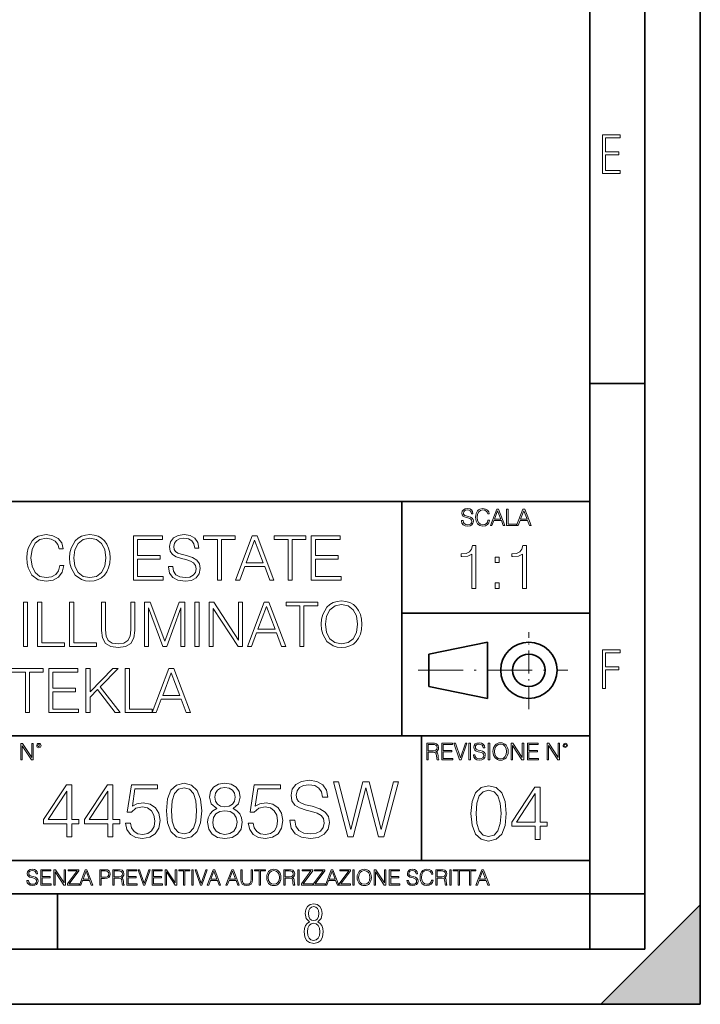
# Model space of a CAD drawing. Extents: x 0 to 420, y 0 to 297.
# Drawn here: x 358 to 420, y 0 to 89 of the extents above; entities that cross this region are included whole.
import ezdxf

# ---------------------------------------------------------------- set-up
doc = ezdxf.new("R2010")
doc.units = 0
doc.linetypes.add('DASHDOT', pattern=[18.5, 12, -3, 0.5, -3])

msp = doc.modelspace()

# ---------------------------------------------------------------- linework, layer by layer
at = {"color": 7, "lineweight": 35}
for p, q in [((420, 0), (420, 297)), ((420, 0), (420, 297)), ((415, 4.99976), (415, 292)), ((410, 9.99976), (410, 287)), ((410, 56.166401), (415, 56.166401)), ((234.999802, 45.500252), (410, 45.500252)), ((393, 24.300249), (393, 45.500252)), ((393, 35.384029), (410, 35.384029)), ((395.458008, 31.689131), (400.769989, 32.769131)), ((400.769989, 27.67433), (400.769989, 32.769131)), ((395.458008, 28.75433), (395.458008, 31.689131)), ((395.458008, 28.75433), (400.769989, 27.67433)), ((254.999802, 24.300249), (410, 24.300249)), ((394.799988, 24.300249), (394.799988, 13.00025)), ((234.999802, 13.00025), (410, 13.00025)), ((25.000401, 9.99976), (410, 9.99976)), ((234.999802, 10.00025), (410, 10.00025)), ((361.875, 4.99976), (361.875, 9.99976)), ((410, 9.99976), (415, 9.99976)), ((410, 4.99976), (410, 9.99976)), ((411, 0), (420, 9)), ((420, 0), (420, 9)), ((267.5, 4.99976), (415, 4.99976)), ((0, 0), (420, 0)), ((0, 0), (420, 0)), ((411, 0), (420, 0))]:
    msp.add_line(p, q, dxfattribs=at)
at = {"color": 7, "linetype": 'DASHDOT', "lineweight": 18, "ltscale": 0.173997}
msp.add_line((404.497986, 26.70113), (404.497986, 33.66103), dxfattribs=at)
at = {"color": 7, "linetype": 'DASHDOT', "lineweight": 18, "ltscale": 0.338425}
msp.add_line((394.484009, 30.221729), (408.020996, 30.221729), dxfattribs=at)
at = {"color": 7, "lineweight": 18}
for points in [[(411.14386, 75.172127), (412.75058, 75.172127), (412.75058, 75.444611), (411.43515, 75.444611), (411.43515, 76.868103), (412.619019, 76.868103), (412.619019, 77.135887), (411.43515, 77.135887), (411.43515, 78.399643), (412.75058, 78.399643), (412.75058, 78.672127), (411.14386, 78.672127)], [(398.408203, 43.764439), (398.408203, 43.754005), (398.443665, 43.545383), (398.552155, 43.393089), (398.727417, 43.301292), (398.967316, 43.267914), (399.18219, 43.29921), (399.34494, 43.384743), (399.447144, 43.520348), (399.484711, 43.701851), (399.455505, 43.862492), (399.369965, 43.98349), (399.223938, 44.0732), (399.013214, 44.142044), (398.837982, 44.185856), (398.723236, 44.223408), (398.646027, 44.275562), (398.600159, 44.346497), (398.585541, 44.442463), (398.606415, 44.561378), (398.673157, 44.651085), (398.781647, 44.705326), (398.929779, 44.726189), (399.084137, 44.703239), (399.200989, 44.638569), (399.271912, 44.534256), (399.299042, 44.392391), (399.440887, 44.392391), (399.403351, 44.584328), (399.303192, 44.728275), (399.146729, 44.817986), (398.936035, 44.849277), (398.729492, 44.817986), (398.575104, 44.736622), (398.477051, 44.60936), (398.443665, 44.446636), (398.468719, 44.288082), (398.543823, 44.177509), (398.671082, 44.098236), (398.85257, 44.039822), (398.994446, 44.004353), (399.150909, 43.954285), (399.259399, 43.893784), (399.321991, 43.808247), (399.342834, 43.687248), (399.31781, 43.564159), (399.244781, 43.47028), (399.12796, 43.409779), (398.969421, 43.391003), (398.789978, 43.416039), (398.658569, 43.489056), (398.577209, 43.605885), (398.550079, 43.764439)], [(400.796936, 43.799904), (400.755219, 43.626747), (400.661346, 43.497398), (400.521576, 43.418121), (400.342133, 43.391003), (400.125183, 43.434814), (399.962463, 43.564159), (399.858154, 43.776955), (399.822662, 44.064854), (399.858154, 44.348583), (399.960358, 44.555119), (400.121002, 44.682381), (400.337982, 44.726189), (400.509033, 44.701157), (400.644653, 44.630222), (400.738525, 44.517567), (400.782349, 44.371529), (400.917938, 44.371529), (400.867889, 44.567635), (400.748962, 44.717846), (400.56955, 44.813812), (400.337982, 44.849277), (400.066772, 44.795036), (399.954102, 44.730362), (399.858154, 44.640656), (399.726715, 44.394478), (399.691254, 44.23801), (399.680817, 44.062767), (399.691254, 43.883354), (399.726715, 43.726887), (399.856049, 43.476536), (400.062592, 43.320068), (400.333801, 43.267914), (400.57373, 43.305466), (400.757294, 43.407692), (400.878296, 43.574589), (400.932556, 43.799904)], [(401.020172, 43.309639), (401.164124, 43.309639), (401.335205, 43.768608), (402.011139, 43.768608), (402.180115, 43.309639), (402.324066, 43.309639), (401.754517, 44.809639), (401.589722, 44.809639)], [(401.381104, 43.891697), (401.671082, 44.663601), (401.963135, 43.891697)], [(402.482605, 43.309639), (403.390137, 43.309639), (403.390137, 43.432728), (402.6203, 43.432728), (402.6203, 44.809639), (402.482605, 44.809639)], [(403.390137, 43.309639), (403.534088, 43.309639), (403.705139, 43.768608), (404.381104, 43.768608), (404.550079, 43.309639), (404.694031, 43.309639), (404.124481, 44.809639), (403.959656, 44.809639)], [(403.751038, 43.891697), (404.041046, 44.663601), (404.333099, 43.891697)], [(362.074829, 39.695259), (361.963562, 39.233505), (361.713226, 38.88858), (361.340485, 38.677177), (360.862061, 38.604855), (360.283478, 38.721684), (359.849548, 39.066605), (359.571381, 39.63406), (359.476807, 40.401794), (359.571381, 41.158401), (359.843964, 41.709167), (360.272339, 42.048527), (360.850922, 42.165356), (361.307129, 42.098595), (361.668732, 41.909443), (361.919067, 41.609028), (362.035889, 41.219597), (362.397522, 41.219597), (362.264008, 41.742546), (361.946899, 42.143101), (361.468445, 42.399014), (360.850922, 42.493587), (360.127686, 42.348942), (359.827271, 42.176483), (359.571381, 41.93726), (359.220886, 41.280792), (359.126312, 40.863548), (359.09848, 40.396233), (359.126312, 39.917789), (359.220886, 39.500542), (359.565796, 38.832947), (360.116577, 38.415703), (360.839783, 38.276619), (361.479584, 38.376759), (361.969147, 38.649361), (362.291809, 39.094421), (362.436462, 39.695259)], [(362.97052, 40.385105), (362.998352, 39.912224), (363.098511, 39.500542), (363.465668, 38.838512), (364.04425, 38.421265), (364.400299, 38.315563), (364.800842, 38.276619), (365.195862, 38.315563), (365.55191, 38.421265), (365.869019, 38.593727), (366.136047, 38.838512), (366.347443, 39.138927), (366.503235, 39.500542), (366.597809, 39.912224), (366.636749, 40.385105), (366.603363, 40.852421), (366.503235, 41.264103), (366.347443, 41.625717), (366.136047, 41.931698), (365.869019, 42.170918), (365.55191, 42.34338), (365.195862, 42.454647), (364.800842, 42.493587), (364.400299, 42.454647), (364.04425, 42.34338), (363.732697, 42.170918), (363.465668, 41.931698), (363.098511, 41.264103), (362.998352, 40.846855)], [(363.348846, 40.385105), (363.454529, 41.130585), (363.74939, 41.692474), (364.211151, 42.042961), (364.800842, 42.165356), (365.396118, 42.042961), (365.852325, 41.692474), (366.15274, 41.136147), (366.258423, 40.385105), (366.15274, 39.628498), (365.852325, 39.07217), (365.396118, 38.721684), (364.800842, 38.604855), (364.205597, 38.721684), (363.74939, 39.07217), (363.448975, 39.628498)], [(368.745239, 38.387886), (371.432281, 38.387886), (371.432281, 38.716118), (369.112396, 38.716118), (369.112396, 40.279404), (371.170807, 40.279404), (371.170807, 40.607635), (369.112396, 40.607635), (369.112396, 42.059654), (371.36554, 42.059654), (371.36554, 42.387886), (368.745239, 42.387886)], [(371.91629, 39.600681), (371.91629, 39.572865), (372.010864, 39.016537), (372.300171, 38.610416), (372.767487, 38.365631), (373.407257, 38.276619), (373.980286, 38.360069), (374.414215, 38.588165), (374.686798, 38.949776), (374.786957, 39.433784), (374.709045, 39.862156), (374.480957, 40.184826), (374.091553, 40.424049), (373.529663, 40.607635), (373.062317, 40.724464), (372.756348, 40.824604), (372.550507, 40.963684), (372.428101, 41.152836), (372.38916, 41.408749), (372.444824, 41.725857), (372.622833, 41.965076), (372.912109, 42.109722), (373.307129, 42.165356), (373.718811, 42.10416), (374.030334, 41.931698), (374.219482, 41.653534), (374.291809, 41.27523), (374.670105, 41.27523), (374.569977, 41.787052), (374.302948, 42.170918), (373.885681, 42.410141), (373.323792, 42.493587), (372.773041, 42.410141), (372.361359, 42.193172), (372.099884, 41.853809), (372.010864, 41.419876), (372.077637, 40.997066), (372.277893, 40.702213), (372.617279, 40.490807), (373.101257, 40.335033), (373.479584, 40.240459), (373.89682, 40.106941), (374.186096, 39.945606), (374.353027, 39.71751), (374.40863, 39.39484), (374.341888, 39.066605), (374.147156, 38.816257), (373.835632, 38.654922), (373.412811, 38.604855), (372.934387, 38.671612), (372.583893, 38.866329), (372.366913, 39.177872), (372.294617, 39.600681)], [(376.333527, 38.387886), (376.700714, 38.387886), (376.700714, 42.059654), (377.946899, 42.059654), (377.946899, 42.387886), (375.087372, 42.387886), (375.087372, 42.059654), (376.333527, 42.059654)], [(377.969147, 38.387886), (378.352997, 38.387886), (378.809204, 39.611809), (380.611694, 39.611809), (381.062317, 38.387886), (381.446198, 38.387886), (379.927429, 42.387886), (379.487915, 42.387886)], [(378.93158, 39.940041), (379.704895, 41.998455), (380.483734, 39.940041)], [(382.720184, 38.387886), (383.087341, 38.387886), (383.087341, 42.059654), (384.333527, 42.059654), (384.333527, 42.387886), (381.473999, 42.387886), (381.473999, 42.059654), (382.720184, 42.059654)], [(384.828674, 38.387886), (387.515717, 38.387886), (387.515717, 38.716118), (385.195831, 38.716118), (385.195831, 40.279404), (387.254242, 40.279404), (387.254242, 40.607635), (385.195831, 40.607635), (385.195831, 42.059654), (387.448975, 42.059654), (387.448975, 42.387886), (384.828674, 42.387886)], [(399.347168, 37.6278), (399.714355, 37.6278), (399.714355, 41.516533), (399.391693, 41.516533), (399.308228, 41.166046), (399.124634, 40.926826), (398.818665, 40.787743), (398.406982, 40.748802), (398.384735, 40.748802), (398.384735, 40.509579), (398.440369, 40.509579), (398.985565, 40.55965), (399.347168, 40.726547)], [(403.914642, 37.6278), (404.281799, 37.6278), (404.281799, 41.516533), (403.959137, 41.516533), (403.875671, 41.166046), (403.692108, 40.926826), (403.386108, 40.787743), (402.974426, 40.748802), (402.952179, 40.748802), (402.952179, 40.509579), (403.007812, 40.509579), (403.553009, 40.55965), (403.914642, 40.726547)], [(401.450104, 39.964378), (401.817261, 39.964378), (401.817261, 40.459511), (401.450104, 40.459511)], [(401.450104, 37.6278), (401.817261, 37.6278), (401.817261, 38.122932), (401.450104, 38.122932)], [(358.792542, 32.387886), (359.159698, 32.387886), (359.159698, 36.387886), (358.792542, 36.387886)], [(360.083191, 32.387886), (362.503235, 32.387886), (362.503235, 32.716118), (360.450378, 32.716118), (360.450378, 36.387886), (360.083191, 36.387886)], [(362.976105, 32.387886), (365.396149, 32.387886), (365.396149, 32.716118), (363.343292, 32.716118), (363.343292, 36.387886), (362.976105, 36.387886)], [(365.841187, 36.387886), (365.841187, 33.81765), (365.935791, 33.144493), (366.219513, 32.660488), (366.692383, 32.376759), (367.359985, 32.276619), (368.022003, 32.376759), (368.494873, 32.660488), (368.78418, 33.144493), (368.884338, 33.81765), (368.884338, 36.387886), (368.517151, 36.387886), (368.517151, 33.867718), (368.450378, 33.305828), (368.244537, 32.910835), (367.888489, 32.677177), (367.359985, 32.604855), (366.825897, 32.677177), (366.469849, 32.910835), (366.269592, 33.305828), (366.208374, 33.867718), (366.208374, 36.387886)], [(369.741058, 32.387886), (370.108246, 32.387886), (370.108246, 35.876064), (371.410034, 32.387886), (371.74942, 32.387886), (373.023407, 35.876064), (373.023407, 32.387886), (373.390564, 32.387886), (373.390564, 36.387886), (372.873199, 36.387886), (371.576965, 32.866329), (370.258453, 36.387886), (369.741058, 36.387886)], [(374.308533, 32.387886), (374.67569, 32.387886), (374.67569, 36.387886), (374.308533, 36.387886)], [(375.599182, 32.387886), (375.96637, 32.387886), (375.96637, 35.820431), (378.213928, 32.387886), (378.620056, 32.387886), (378.620056, 36.387886), (378.252869, 36.387886), (378.252869, 32.955341), (376.00531, 36.387886), (375.599182, 36.387886)], [(379.042877, 32.387886), (379.426727, 32.387886), (379.882935, 33.611809), (381.685425, 33.611809), (382.136047, 32.387886), (382.519928, 32.387886), (381.00116, 36.387886), (380.561646, 36.387886)], [(380.00531, 33.940041), (380.778625, 35.998455), (381.557465, 33.940041)], [(383.793915, 32.387886), (384.161072, 32.387886), (384.161072, 36.059654), (385.407257, 36.059654), (385.407257, 36.387886), (382.547729, 36.387886), (382.547729, 36.059654), (383.793915, 36.059654)], [(385.729919, 34.385105), (385.757751, 33.912224), (385.85788, 33.500542), (386.225067, 32.838512), (386.80365, 32.421265), (387.159698, 32.315563), (387.560242, 32.276619), (387.955261, 32.315563), (388.311279, 32.421265), (388.628418, 32.593727), (388.895447, 32.838512), (389.106842, 33.138927), (389.262604, 33.500542), (389.357178, 33.912224), (389.396118, 34.385105), (389.362762, 34.852421), (389.262604, 35.264103), (389.106842, 35.625717), (388.895447, 35.931698), (388.628418, 36.170918), (388.311279, 36.34338), (387.955261, 36.454647), (387.560242, 36.493587), (387.159698, 36.454647), (386.80365, 36.34338), (386.492096, 36.170918), (386.225067, 35.931698), (385.85788, 35.264103), (385.757751, 34.846855)], [(386.108215, 34.385105), (386.213928, 35.130585), (386.508789, 35.692474), (386.970551, 36.042961), (387.560242, 36.165356), (388.155518, 36.042961), (388.611694, 35.692474), (388.912109, 35.136147), (389.017822, 34.385105), (388.912109, 33.628498), (388.611694, 33.07217), (388.155518, 32.721684), (387.560242, 32.604855), (386.964966, 32.721684), (386.508789, 33.07217), (386.208374, 33.628498)], [(411.14386, 28.569124), (411.43515, 28.569124), (411.43515, 30.265097), (412.619019, 30.265097), (412.619019, 30.532883), (411.43515, 30.532883), (411.43515, 31.79664), (412.75058, 31.79664), (412.75058, 32.069122), (411.14386, 32.069122)], [(358.976105, 26.387886), (359.343262, 26.387886), (359.343262, 30.059652), (360.589447, 30.059652), (360.589447, 30.387886), (357.729919, 30.387886), (357.729919, 30.059652), (358.976105, 30.059652)], [(361.084564, 26.387886), (363.771637, 26.387886), (363.771637, 26.71612), (361.451752, 26.71612), (361.451752, 28.279402), (363.510162, 28.279402), (363.510162, 28.607635), (361.451752, 28.607635), (361.451752, 30.059652), (363.704895, 30.059652), (363.704895, 30.387886), (361.084564, 30.387886)], [(364.450378, 26.387886), (364.817535, 26.387886), (364.817535, 27.800961), (365.485138, 28.485243), (367.087372, 26.387886), (367.543549, 26.387886), (365.729919, 28.730028), (367.354401, 30.387886), (366.881531, 30.387886), (364.817535, 28.268276), (364.817535, 30.387886), (364.450378, 30.387886)], [(368.00531, 26.387886), (370.425323, 26.387886), (370.425323, 26.71612), (368.372498, 26.71612), (368.372498, 30.387886), (368.00531, 30.387886)], [(370.425323, 26.387886), (370.809204, 26.387886), (371.265381, 27.611809), (373.067902, 27.611809), (373.518524, 26.387886), (373.902374, 26.387886), (372.383606, 30.387886), (371.944092, 30.387886)], [(371.387787, 27.940042), (372.161072, 29.998457), (372.939941, 27.940042)], [(358.546997, 22.109638), (358.684692, 22.109638), (358.684692, 23.396843), (359.527527, 22.109638), (359.67981, 22.109638), (359.67981, 23.609638), (359.542145, 23.609638), (359.542145, 22.322433), (358.69931, 23.609638), (358.546997, 23.609638)], [(359.994843, 23.411446), (360.00946, 23.334255), (360.051178, 23.271669), (360.190948, 23.21534), (360.330719, 23.271669), (360.372467, 23.334255), (360.38913, 23.411446), (360.372467, 23.486551), (360.330719, 23.551224), (360.266052, 23.592949), (360.190948, 23.609638), (360.11377, 23.592949), (360.051178, 23.551224)], [(360.09082, 23.413532), (360.120026, 23.484465), (360.190948, 23.515759), (360.259796, 23.484465), (360.291077, 23.413532), (360.261871, 23.3426), (360.190948, 23.313393), (360.11792, 23.340515)], [(395.266907, 22.126818), (395.404602, 22.126818), (395.404602, 22.798584), (395.842712, 22.798584), (395.990814, 22.783981), (396.080536, 22.733912), (396.126434, 22.635859), (396.149384, 22.479391), (396.166077, 22.281199), (396.178589, 22.187319), (396.199463, 22.126818), (396.351746, 22.126818), (396.351746, 22.14768), (396.320465, 22.195663), (396.303772, 22.285372), (396.284973, 22.510685), (396.270386, 22.637943), (396.243256, 22.735996), (396.189026, 22.809015), (396.097229, 22.859085), (396.199463, 22.913326), (396.276642, 22.992603), (396.32254, 23.099001), (396.339233, 23.228348), (396.291229, 23.428625), (396.15564, 23.566317), (395.980408, 23.618473), (395.767609, 23.626818), (395.266907, 23.626818)], [(395.404602, 22.921671), (395.404602, 23.503731), (395.794708, 23.503731), (395.957458, 23.495384), (396.084717, 23.451574), (396.166077, 23.355608), (396.197357, 23.224174), (396.172333, 23.084398), (396.10141, 22.990517), (395.978302, 22.936275), (395.80307, 22.921671)], [(396.616699, 22.126818), (397.624359, 22.126818), (397.624359, 22.249905), (396.754395, 22.249905), (396.754395, 22.836136), (397.526306, 22.836136), (397.526306, 22.959225), (396.754395, 22.959225), (396.754395, 23.503731), (397.599304, 23.503731), (397.599304, 23.626818), (396.616699, 23.626818)], [(398.231445, 22.126818), (398.379547, 22.126818), (398.899017, 23.626818), (398.759247, 23.626818), (398.306549, 22.302061), (397.853821, 23.626818), (397.709869, 23.626818)], [(399.07428, 22.126818), (399.211975, 22.126818), (399.211975, 23.626818), (399.07428, 23.626818)], [(399.48526, 22.581615), (399.48526, 22.571184), (399.520721, 22.362562), (399.629211, 22.210266), (399.804443, 22.118473), (400.044373, 22.085093), (400.259247, 22.116386), (400.421967, 22.201921), (400.5242, 22.337526), (400.561768, 22.51903), (400.532562, 22.679668), (400.447021, 22.800671), (400.300964, 22.890379), (400.090271, 22.959225), (399.915039, 23.003035), (399.800293, 23.040586), (399.723083, 23.092743), (399.677185, 23.163673), (399.662598, 23.259642), (399.683441, 23.378555), (399.750214, 23.468264), (399.858704, 23.522507), (400.006836, 23.543369), (400.161194, 23.52042), (400.278046, 23.455748), (400.348969, 23.351435), (400.376099, 23.209572), (400.517944, 23.209572), (400.480408, 23.401505), (400.380249, 23.545454), (400.223785, 23.635162), (400.013092, 23.666456), (399.806549, 23.635162), (399.652161, 23.553799), (399.554108, 23.42654), (399.520721, 23.263813), (399.545776, 23.105261), (399.62088, 22.99469), (399.748138, 22.915413), (399.929626, 22.856998), (400.071503, 22.821533), (400.227966, 22.771463), (400.336456, 22.710962), (400.399017, 22.625427), (400.419891, 22.504425), (400.394867, 22.381338), (400.321838, 22.287458), (400.205017, 22.226957), (400.046448, 22.208181), (399.867035, 22.233215), (399.735596, 22.306234), (399.654236, 22.423063), (399.627136, 22.581615)], [(400.832977, 22.126818), (400.970673, 22.126818), (400.970673, 23.626818), (400.832977, 23.626818)], [(401.252289, 22.875774), (401.262726, 22.698444), (401.300293, 22.544064), (401.437988, 22.295803), (401.654938, 22.139336), (401.788452, 22.099697), (401.93866, 22.085093), (402.086792, 22.099697), (402.220306, 22.139336), (402.339233, 22.204008), (402.439362, 22.295803), (402.518646, 22.408459), (402.577057, 22.544064), (402.612518, 22.698444), (402.627136, 22.875774), (402.614624, 23.051018), (402.577057, 23.205399), (402.518646, 23.341003), (402.439362, 23.455748), (402.339233, 23.545454), (402.220306, 23.610128), (402.086792, 23.651852), (401.93866, 23.666456), (401.788452, 23.651852), (401.654938, 23.610128), (401.538116, 23.545454), (401.437988, 23.455748), (401.300293, 23.205399), (401.262726, 23.048931)], [(401.394165, 22.875774), (401.433807, 23.155329), (401.544373, 23.366039), (401.717529, 23.497471), (401.93866, 23.543369), (402.161896, 23.497471), (402.332977, 23.366039), (402.445618, 23.157415), (402.48526, 22.875774), (402.445618, 22.592047), (402.332977, 22.383425), (402.161896, 22.251991), (401.93866, 22.208181), (401.715454, 22.251991), (401.544373, 22.383425), (401.431702, 22.592047)], [(402.89624, 22.126818), (403.033936, 22.126818), (403.033936, 23.414022), (403.87677, 22.126818), (404.029083, 22.126818), (404.029083, 23.626818), (403.891388, 23.626818), (403.891388, 22.339613), (403.048553, 23.626818), (402.89624, 23.626818)], [(404.36496, 22.126818), (405.37262, 22.126818), (405.37262, 22.249905), (404.502655, 22.249905), (404.502655, 22.836136), (405.274567, 22.836136), (405.274567, 22.959225), (404.502655, 22.959225), (404.502655, 23.503731), (405.347565, 23.503731), (405.347565, 23.626818), (404.36496, 23.626818)], [(406.148682, 22.126818), (406.286377, 22.126818), (406.286377, 23.414022), (407.129211, 22.126818), (407.281494, 22.126818), (407.281494, 23.626818), (407.143829, 23.626818), (407.143829, 22.339613), (406.300964, 23.626818), (406.148682, 23.626818)], [(407.596527, 23.428625), (407.611145, 23.351435), (407.652863, 23.288849), (407.792633, 23.232519), (407.932404, 23.288849), (407.974121, 23.351435), (407.990814, 23.428625), (407.974121, 23.503731), (407.932404, 23.568403), (407.867737, 23.610128), (407.792633, 23.626818), (407.715454, 23.610128), (407.652863, 23.568403)], [(407.692505, 23.430712), (407.72171, 23.501644), (407.792633, 23.532938), (407.861481, 23.501644), (407.892761, 23.430712), (407.863556, 23.359779), (407.792633, 23.330572), (407.719604, 23.357695)], [(362.718933, 15.138111), (363.177887, 15.138111), (363.177887, 16.341171), (363.817688, 16.341171), (363.817688, 16.709738), (363.177887, 16.709738), (363.177887, 19.859947), (362.684143, 19.859947), (360.625732, 16.709738), (360.625732, 16.341171), (362.718933, 16.341171)], [(366.418518, 15.138111), (366.877472, 15.138111), (366.877472, 16.341171), (367.517242, 16.341171), (367.517242, 16.709738), (366.877472, 16.709738), (366.877472, 19.859947), (366.383728, 19.859947), (364.325317, 16.709738), (364.325317, 16.341171), (366.418518, 16.341171)], [(368.03186, 16.389851), (368.157043, 15.805705), (368.476929, 15.367597), (368.949799, 15.096387), (369.575684, 14.999029), (370.22937, 15.117249), (370.723083, 15.430183), (371.042999, 15.937833), (371.154266, 16.619335), (371.042999, 17.279974), (370.737, 17.787624), (370.257172, 18.107513), (369.638245, 18.225733), (369.061066, 18.142284), (368.643829, 17.912798), (368.880249, 19.491379), (370.931732, 19.491379), (370.931732, 19.859947), (368.553406, 19.859947), (368.184845, 17.377333), (368.567322, 17.377333), (368.970673, 17.731991), (369.561768, 17.857166), (370.027679, 17.766762), (370.382355, 17.516415), (370.597931, 17.120029), (370.681366, 16.598473), (370.604889, 16.076916), (370.389313, 15.694439), (370.041595, 15.451046), (369.589569, 15.367597), (369.137573, 15.437138), (368.796814, 15.645761), (368.57428, 15.96565), (368.483887, 16.389851)], [(371.724487, 17.502506), (371.828796, 16.417665), (372.134766, 15.631852), (372.635468, 15.158974), (373.316986, 14.999029), (373.991516, 15.15202), (374.499176, 15.631852), (374.805145, 16.410711), (374.916412, 17.495552), (374.805145, 18.573439), (374.499176, 19.359251), (373.991516, 19.83213), (373.316986, 19.999029), (372.635468, 19.839085), (372.134766, 19.366205), (371.828796, 18.580391)], [(376.286377, 17.711128), (375.931732, 17.50946), (375.66745, 17.224342), (375.50058, 16.869682), (375.444946, 16.466345), (375.549255, 15.861338), (375.862183, 15.395412), (376.355927, 15.10334), (377.016571, 14.999029), (377.670258, 15.10334), (378.164001, 15.395412), (378.476929, 15.854383), (378.588196, 16.466345), (378.525604, 16.869682), (378.365662, 17.224342), (378.094452, 17.50946), (377.746735, 17.711128), (378.240479, 18.142284), (378.407379, 18.74729), (378.310028, 19.25494), (378.03186, 19.651323), (377.59375, 19.908627), (377.016571, 19.999029), (376.432404, 19.908627), (375.994293, 19.651323), (375.716156, 19.25494), (375.625732, 18.74729), (375.785675, 18.142284)], [(376.098633, 18.733383), (376.154266, 19.10195), (376.335052, 19.387068), (376.627136, 19.560921), (377.016571, 19.630463), (377.399048, 19.560921), (377.691101, 19.387068), (377.871918, 19.10195), (377.934509, 18.733383), (377.871918, 18.378723), (377.691101, 18.107513), (377.406006, 17.933661), (377.016571, 17.878027), (376.620178, 17.933661), (376.335052, 18.107513), (376.154266, 18.378723)], [(379.130615, 16.389851), (379.255768, 15.805705), (379.575684, 15.367597), (380.048553, 15.096387), (380.674408, 14.999029), (381.328094, 15.117249), (381.821838, 15.430183), (382.141724, 15.937833), (382.252991, 16.619335), (382.141724, 17.279974), (381.835754, 17.787624), (381.355927, 18.107513), (380.737, 18.225733), (380.159821, 18.142284), (379.742554, 17.912798), (379.979004, 19.491379), (382.030457, 19.491379), (382.030457, 19.859947), (379.652161, 19.859947), (379.2836, 17.377333), (379.666077, 17.377333), (380.069397, 17.731991), (380.660522, 17.857166), (381.126434, 17.766762), (381.481079, 17.516415), (381.696686, 17.120029), (381.780121, 16.598473), (381.703613, 16.076916), (381.488037, 15.694439), (381.14035, 15.451046), (380.688324, 15.367597), (380.236298, 15.437138), (379.895569, 15.645761), (379.673035, 15.96565), (379.582611, 16.389851)], [(382.878876, 16.654106), (382.878876, 16.619335), (382.997101, 15.923924), (383.358704, 15.416275), (383.942841, 15.110294), (384.742554, 14.999029), (385.458832, 15.10334), (386.001251, 15.388459), (386.34201, 15.840475), (386.467194, 16.445482), (386.369843, 16.980947), (386.084717, 17.384287), (385.597931, 17.683313), (384.895569, 17.912798), (384.311401, 18.058834), (383.928955, 18.184008), (383.671631, 18.357861), (383.518646, 18.594299), (383.469971, 18.914188), (383.53952, 19.310574), (383.762054, 19.6096), (384.123657, 19.790405), (384.617401, 19.859947), (385.131989, 19.783451), (385.521423, 19.567875), (385.757874, 19.220169), (385.848267, 18.74729), (386.321136, 18.74729), (386.195984, 19.387068), (385.862183, 19.866901), (385.340637, 20.165928), (384.638245, 20.270239), (383.949799, 20.165928), (383.435211, 19.894718), (383.108368, 19.470516), (382.997101, 18.928097), (383.080536, 18.399586), (383.330872, 18.031017), (383.755096, 17.766762), (384.360107, 17.572046), (384.832977, 17.453827), (385.354523, 17.286928), (385.716156, 17.08526), (385.924774, 16.800142), (385.994324, 16.396803), (385.910858, 15.986511), (385.66748, 15.673577), (385.278046, 15.471908), (384.749512, 15.409321), (384.151459, 15.49277), (383.713348, 15.736164), (383.442139, 16.125593), (383.351746, 16.654106)], [(388.115295, 15.138111), (388.609039, 15.138111), (389.763428, 19.581783), (390.896942, 15.138111), (391.397644, 15.138111), (392.711975, 20.138111), (392.273865, 20.138111), (391.147308, 15.826568), (390.055511, 20.138111), (389.492218, 20.138111), (388.386505, 15.826568), (387.273865, 20.138111), (386.821838, 20.138111)], [(399.265625, 17.278648), (399.369934, 16.193808), (399.675934, 15.407994), (400.176636, 14.935116), (400.858124, 14.775171), (401.532684, 14.928162), (402.040314, 15.407994), (402.346313, 16.186853), (402.457581, 17.271694), (402.346313, 18.349581), (402.040314, 19.135393), (401.532684, 19.608273), (400.858124, 19.775171), (400.176636, 19.615227), (399.675934, 19.142347), (399.369934, 18.356533)], [(405.058411, 14.914253), (405.517365, 14.914253), (405.517365, 16.117313), (406.157135, 16.117313), (406.157135, 16.48588), (405.517365, 16.48588), (405.517365, 19.636089), (405.023621, 19.636089), (402.96521, 16.48588), (402.96521, 16.117313), (405.058411, 16.117313)], [(362.718933, 16.709738), (361.042999, 16.709738), (362.718933, 19.282757)], [(366.418518, 16.709738), (364.742584, 16.709738), (366.418518, 19.282757)], [(372.197357, 17.502506), (372.259949, 18.420448), (372.468567, 19.074133), (372.816284, 19.456608), (373.316986, 19.588737), (373.81073, 19.456608), (374.165375, 19.074133), (374.373993, 18.420448), (374.443542, 17.502506), (374.373993, 16.570656), (374.165375, 15.923924), (373.81073, 15.534495), (373.316986, 15.409321), (372.816284, 15.534495), (372.468567, 15.923924), (372.259949, 16.57761)], [(399.738525, 17.278648), (399.801086, 18.19659), (400.009735, 18.850275), (400.357422, 19.23275), (400.858124, 19.36488), (401.351868, 19.23275), (401.706512, 18.850275), (401.915161, 18.19659), (401.98468, 17.278648), (401.915161, 16.346798), (401.706512, 15.700067), (401.351868, 15.310637), (400.858124, 15.185463), (400.357422, 15.310637), (400.009735, 15.700067), (399.801086, 16.353752)], [(405.058411, 16.48588), (403.382477, 16.48588), (405.058411, 19.058899)], [(375.917816, 16.452436), (375.987366, 16.897499), (376.202942, 17.231297), (376.550629, 17.432964), (377.016571, 17.50946), (377.475525, 17.432964), (377.816284, 17.231297), (378.038818, 16.904453), (378.115295, 16.487207), (378.03186, 16.028236), (377.809326, 15.673577), (377.461609, 15.444092), (377.016571, 15.367597), (376.571503, 15.444092), (376.223785, 15.673577), (375.994293, 16.014328)], [(359.113892, 11.206307), (359.113892, 11.196571), (359.147003, 11.001857), (359.24826, 10.859715), (359.411804, 10.77404), (359.635742, 10.742886), (359.836304, 10.772093), (359.988159, 10.851926), (360.083588, 10.978491), (360.118622, 11.147893), (360.09137, 11.297823), (360.011536, 11.410758), (359.875244, 11.494485), (359.678589, 11.558742), (359.515015, 11.599631), (359.407898, 11.63468), (359.335876, 11.683359), (359.29303, 11.749562), (359.279419, 11.83913), (359.298889, 11.950118), (359.361176, 12.033846), (359.462433, 12.084472), (359.600677, 12.103943), (359.744781, 12.082524), (359.853821, 12.022162), (359.920013, 11.924806), (359.945312, 11.792399), (360.077728, 11.792399), (360.042694, 11.971537), (359.949219, 12.10589), (359.803192, 12.189617), (359.606537, 12.218824), (359.413757, 12.189617), (359.269653, 12.113679), (359.178162, 11.994903), (359.147003, 11.843025), (359.170349, 11.695042), (359.240479, 11.591843), (359.359253, 11.517851), (359.528625, 11.463331), (359.661041, 11.430229), (359.807068, 11.383498), (359.908325, 11.32703), (359.966736, 11.247197), (359.986206, 11.134263), (359.96286, 11.019381), (359.894714, 10.931759), (359.785675, 10.875292), (359.637695, 10.857768), (359.470215, 10.881133), (359.347565, 10.949284), (359.271606, 11.058324), (359.246307, 11.206307)], [(360.362, 10.781829), (361.30249, 10.781829), (361.30249, 10.89671), (360.49054, 10.89671), (360.49054, 11.443859), (361.210968, 11.443859), (361.210968, 11.558742), (360.49054, 11.558742), (360.49054, 12.066947), (361.279114, 12.066947), (361.279114, 12.181828), (360.362, 12.181828)], [(361.540039, 10.781829), (361.668549, 10.781829), (361.668549, 11.98322), (362.4552, 10.781829), (362.597351, 10.781829), (362.597351, 12.181828), (362.468842, 12.181828), (362.468842, 10.980438), (361.68219, 12.181828), (361.540039, 12.181828)], [(362.788177, 10.781829), (363.827942, 10.781829), (363.827942, 10.89671), (362.940063, 10.89671), (363.814331, 12.070842), (363.814331, 12.181828), (362.85437, 12.181828), (362.85437, 12.066947), (363.654663, 12.066947), (362.788177, 10.900605)], [(363.853271, 10.781829), (363.98761, 10.781829), (364.147278, 11.210201), (364.778137, 11.210201), (364.935852, 10.781829), (365.070221, 10.781829), (364.538635, 12.181828), (364.384827, 12.181828)], [(364.190125, 11.325084), (364.460754, 12.045528), (364.733368, 11.325084)], [(365.704987, 10.781829), (365.833496, 10.781829), (365.833496, 11.389339), (366.131409, 11.389339), (366.359253, 11.412705), (366.522797, 11.486697), (366.620148, 11.611315), (366.653259, 11.788505), (366.624023, 11.959854), (366.536438, 12.082524), (366.394287, 12.156516), (366.193726, 12.181828), (365.704987, 12.181828)], [(365.833496, 11.504221), (365.833496, 12.066947), (366.187866, 12.066947), (366.335876, 12.049423), (366.439087, 11.998796), (366.49942, 11.913122), (366.520844, 11.790452), (366.495544, 11.656098), (366.425415, 11.568477), (366.304718, 11.517851), (366.133362, 11.504221)], [(366.881073, 10.781829), (367.009583, 10.781829), (367.009583, 11.408811), (367.418488, 11.408811), (367.556732, 11.395181), (367.640442, 11.348449), (367.683289, 11.256933), (367.704712, 11.110897), (367.720276, 10.925918), (367.731995, 10.838296), (367.751465, 10.781829), (367.893585, 10.781829), (367.893585, 10.8013), (367.86438, 10.846085), (367.848816, 10.929812), (367.831299, 11.140104), (367.817627, 11.258881), (367.792328, 11.350396), (367.741699, 11.418547), (367.656036, 11.465278), (367.751465, 11.515904), (367.823486, 11.589895), (367.866333, 11.6892), (367.881897, 11.809923), (367.837097, 11.99685), (367.710571, 12.125361), (367.546997, 12.17404), (367.348389, 12.181828), (366.881073, 12.181828)], [(367.009583, 11.523693), (367.009583, 12.066947), (367.373718, 12.066947), (367.525574, 12.059158), (367.644348, 12.018269), (367.720276, 11.928699), (367.749512, 11.806029), (367.726135, 11.67557), (367.659912, 11.587949), (367.545044, 11.537323), (367.38147, 11.523693)], [(368.140869, 10.781829), (369.08136, 10.781829), (369.08136, 10.89671), (368.269409, 10.89671), (368.269409, 11.443859), (368.989838, 11.443859), (368.989838, 11.558742), (368.269409, 11.558742), (368.269409, 12.066947), (369.057983, 12.066947), (369.057983, 12.181828), (368.140869, 12.181828)], [(369.647949, 10.781829), (369.786224, 10.781829), (370.271057, 12.181828), (370.140594, 12.181828), (369.718079, 10.94539), (369.295532, 12.181828), (369.161194, 12.181828)], [(370.424896, 10.781829), (371.365356, 10.781829), (371.365356, 10.89671), (370.553406, 10.89671), (370.553406, 11.443859), (371.273865, 11.443859), (371.273865, 11.558742), (370.553406, 11.558742), (370.553406, 12.066947), (371.34198, 12.066947), (371.34198, 12.181828), (370.424896, 12.181828)], [(371.602905, 10.781829), (371.731445, 10.781829), (371.731445, 11.98322), (372.518066, 10.781829), (372.660217, 10.781829), (372.660217, 12.181828), (372.531708, 12.181828), (372.531708, 10.980438), (371.745056, 12.181828), (371.602905, 12.181828)], [(373.271606, 10.781829), (373.400146, 10.781829), (373.400146, 12.066947), (373.836304, 12.066947), (373.836304, 12.181828), (372.835449, 12.181828), (372.835449, 12.066947), (373.271606, 12.066947)], [(374.019348, 10.781829), (374.147827, 10.781829), (374.147827, 12.181828), (374.019348, 12.181828)], [(374.80011, 10.781829), (374.938385, 10.781829), (375.423218, 12.181828), (375.292755, 12.181828), (374.870239, 10.94539), (374.447693, 12.181828), (374.313354, 12.181828)], [(375.41156, 10.781829), (375.545898, 10.781829), (375.705566, 11.210201), (376.336426, 11.210201), (376.494141, 10.781829), (376.62851, 10.781829), (376.096924, 12.181828), (375.943115, 12.181828)], [(375.748413, 11.325084), (376.019043, 12.045528), (376.291656, 11.325084)], [(377.097778, 10.781829), (377.232117, 10.781829), (377.391785, 11.210201), (378.022675, 11.210201), (378.180389, 10.781829), (378.314758, 10.781829), (377.783173, 12.181828), (377.629333, 12.181828)], [(377.434631, 11.325084), (377.705292, 12.045528), (377.977905, 11.325084)], [(378.453003, 12.181828), (378.453003, 11.282246), (378.486084, 11.046641), (378.585388, 10.877239), (378.750916, 10.777935), (378.984558, 10.742886), (379.216278, 10.777935), (379.381775, 10.877239), (379.483032, 11.046641), (379.518066, 11.282246), (379.518066, 12.181828), (379.389587, 12.181828), (379.389587, 11.29977), (379.366211, 11.103108), (379.294159, 10.964861), (379.169556, 10.88308), (378.984558, 10.857768), (378.797638, 10.88308), (378.673035, 10.964861), (378.602905, 11.103108), (378.581512, 11.29977), (378.581512, 12.181828)], [(380.117798, 10.781829), (380.246338, 10.781829), (380.246338, 12.066947), (380.682495, 12.066947), (380.682495, 12.181828), (379.681641, 12.181828), (379.681641, 12.066947), (380.117798, 12.066947)], [(380.79541, 11.480855), (380.805176, 11.315348), (380.84021, 11.171259), (380.968719, 10.939548), (381.171204, 10.793511), (381.295837, 10.756516), (381.436035, 10.742886), (381.57428, 10.756516), (381.698914, 10.793511), (381.809875, 10.853873), (381.903351, 10.939548), (381.977356, 11.044694), (382.03186, 11.171259), (382.064941, 11.315348), (382.078613, 11.480855), (382.066895, 11.644416), (382.03186, 11.788505), (381.977356, 11.91507), (381.903351, 12.022162), (381.809875, 12.10589), (381.698914, 12.166252), (381.57428, 12.205194), (381.436035, 12.218824), (381.295837, 12.205194), (381.171204, 12.166252), (381.062195, 12.10589), (380.968719, 12.022162), (380.84021, 11.788505), (380.805176, 11.642468)], [(380.927826, 11.480855), (380.964844, 11.741774), (381.068024, 11.938436), (381.229614, 12.061106), (381.436035, 12.103943), (381.644379, 12.061106), (381.804047, 11.938436), (381.90918, 11.74372), (381.946167, 11.480855), (381.90918, 11.216043), (381.804047, 11.021328), (381.644379, 10.898658), (381.436035, 10.857768), (381.227692, 10.898658), (381.068024, 11.021328), (380.962891, 11.216043)], [(382.329773, 10.781829), (382.458313, 10.781829), (382.458313, 11.408811), (382.867188, 11.408811), (383.005432, 11.395181), (383.089172, 11.348449), (383.132019, 11.256933), (383.153442, 11.110897), (383.169006, 10.925918), (383.180695, 10.838296), (383.200165, 10.781829), (383.342285, 10.781829), (383.342285, 10.8013), (383.31311, 10.846085), (383.297516, 10.929812), (383.279999, 11.140104), (383.266357, 11.258881), (383.241028, 11.350396), (383.19043, 11.418547), (383.104736, 11.465278), (383.200165, 11.515904), (383.272217, 11.589895), (383.315033, 11.6892), (383.330627, 11.809923), (383.285828, 11.99685), (383.159271, 12.125361), (382.995728, 12.17404), (382.797119, 12.181828), (382.329773, 12.181828)], [(382.458313, 11.523693), (382.458313, 12.066947), (382.822418, 12.066947), (382.974304, 12.059158), (383.093079, 12.018269), (383.169006, 11.928699), (383.198212, 11.806029), (383.174866, 11.67557), (383.108643, 11.587949), (382.993774, 11.537323), (382.8302, 11.523693)], [(383.599335, 10.781829), (383.727844, 10.781829), (383.727844, 12.181828), (383.599335, 12.181828)], [(383.928406, 10.781829), (384.96817, 10.781829), (384.96817, 10.89671), (384.080261, 10.89671), (384.954529, 12.070842), (384.954529, 12.181828), (383.994598, 12.181828), (383.994598, 12.066947), (384.794861, 12.066947), (383.928406, 10.900605)], [(385.036316, 10.781829), (386.076111, 10.781829), (386.076111, 10.89671), (385.188202, 10.89671), (386.062469, 12.070842), (386.062469, 12.181828), (385.102539, 12.181828), (385.102539, 12.066947), (385.902802, 12.066947), (385.036316, 10.900605)], [(386.10141, 10.781829), (386.235779, 10.781829), (386.395447, 11.210201), (387.026306, 11.210201), (387.184021, 10.781829), (387.318359, 10.781829), (386.786804, 12.181828), (386.632996, 12.181828)], [(386.438263, 11.325084), (386.708923, 12.045528), (386.981506, 11.325084)], [(387.343689, 10.781829), (388.383484, 10.781829), (388.383484, 10.89671), (387.495575, 10.89671), (388.369843, 12.070842), (388.369843, 12.181828), (387.409912, 12.181828), (387.409912, 12.066947), (388.210175, 12.066947), (387.343689, 10.900605)], [(388.584045, 10.781829), (388.712524, 10.781829), (388.712524, 12.181828), (388.584045, 12.181828)], [(388.975403, 11.480855), (388.985138, 11.315348), (389.020203, 11.171259), (389.148682, 10.939548), (389.351196, 10.793511), (389.47583, 10.756516), (389.616028, 10.742886), (389.754272, 10.756516), (389.878876, 10.793511), (389.989868, 10.853873), (390.083313, 10.939548), (390.157318, 11.044694), (390.211853, 11.171259), (390.244934, 11.315348), (390.258575, 11.480855), (390.246887, 11.644416), (390.211853, 11.788505), (390.157318, 11.91507), (390.083313, 12.022162), (389.989868, 12.10589), (389.878876, 12.166252), (389.754272, 12.205194), (389.616028, 12.218824), (389.47583, 12.205194), (389.351196, 12.166252), (389.242157, 12.10589), (389.148682, 12.022162), (389.020203, 11.788505), (388.985138, 11.642468)], [(389.107788, 11.480855), (389.144806, 11.741774), (389.247986, 11.938436), (389.409607, 12.061106), (389.616028, 12.103943), (389.824341, 12.061106), (389.984009, 11.938436), (390.089172, 11.74372), (390.12616, 11.480855), (390.089172, 11.216043), (389.984009, 11.021328), (389.824341, 10.898658), (389.616028, 10.857768), (389.407654, 10.898658), (389.247986, 11.021328), (389.142853, 11.216043)], [(390.509766, 10.781829), (390.638275, 10.781829), (390.638275, 11.98322), (391.424927, 10.781829), (391.567078, 10.781829), (391.567078, 12.181828), (391.438538, 12.181828), (391.438538, 10.980438), (390.651917, 12.181828), (390.509766, 12.181828)], [(391.880554, 10.781829), (392.821014, 10.781829), (392.821014, 10.89671), (392.009064, 10.89671), (392.009064, 11.443859), (392.729492, 11.443859), (392.729492, 11.558742), (392.009064, 11.558742), (392.009064, 12.066947), (392.797668, 12.066947), (392.797668, 12.181828), (391.880554, 12.181828)], [(393.477203, 11.206307), (393.477203, 11.196571), (393.510315, 11.001857), (393.611572, 10.859715), (393.775116, 10.77404), (393.999023, 10.742886), (394.199585, 10.772093), (394.351501, 10.851926), (394.446899, 10.978491), (394.481934, 11.147893), (394.454681, 11.297823), (394.374847, 11.410758), (394.238525, 11.494485), (394.04187, 11.558742), (393.878326, 11.599631), (393.77124, 11.63468), (393.699188, 11.683359), (393.656342, 11.749562), (393.6427, 11.83913), (393.66217, 11.950118), (393.724487, 12.033846), (393.825745, 12.084472), (393.963989, 12.103943), (394.108093, 12.082524), (394.217133, 12.022162), (394.283325, 11.924806), (394.308655, 11.792399), (394.44104, 11.792399), (394.406006, 11.971537), (394.312531, 12.10589), (394.166504, 12.189617), (393.969849, 12.218824), (393.777069, 12.189617), (393.632996, 12.113679), (393.541443, 11.994903), (393.510315, 11.843025), (393.533691, 11.695042), (393.60376, 11.591843), (393.722534, 11.517851), (393.891968, 11.463331), (394.024353, 11.430229), (394.17041, 11.383498), (394.271667, 11.32703), (394.330078, 11.247197), (394.349548, 11.134263), (394.326172, 11.019381), (394.257996, 10.931759), (394.148987, 10.875292), (394.000977, 10.857768), (393.833557, 10.881133), (393.710876, 10.949284), (393.634949, 11.058324), (393.609619, 11.206307)], [(395.706696, 11.239408), (395.667755, 11.077795), (395.580139, 10.957072), (395.449677, 10.88308), (395.282227, 10.857768), (395.079712, 10.898658), (394.927856, 11.019381), (394.830505, 11.21799), (394.797363, 11.486697), (394.830505, 11.751509), (394.925903, 11.944277), (395.075806, 12.063053), (395.27832, 12.103943), (395.437988, 12.080577), (395.564575, 12.014374), (395.652161, 11.909228), (395.693054, 11.772927), (395.819641, 11.772927), (395.772888, 11.955959), (395.661926, 12.096154), (395.494446, 12.185723), (395.27832, 12.218824), (395.025208, 12.168199), (394.920044, 12.107838), (394.830505, 12.02411), (394.707825, 11.794346), (394.674713, 11.64831), (394.664978, 11.48475), (394.674713, 11.317295), (394.707825, 11.171259), (394.828552, 10.937601), (395.021301, 10.791565), (395.274414, 10.742886), (395.498352, 10.777935), (395.669708, 10.873344), (395.782654, 11.029117), (395.833252, 11.239408)], [(396.080566, 10.781829), (396.209045, 10.781829), (396.209045, 11.408811), (396.617981, 11.408811), (396.756226, 11.395181), (396.839935, 11.348449), (396.882751, 11.256933), (396.904175, 11.110897), (396.919769, 10.925918), (396.931458, 10.838296), (396.950928, 10.781829), (397.093079, 10.781829), (397.093079, 10.8013), (397.063843, 10.846085), (397.048279, 10.929812), (397.030762, 11.140104), (397.01712, 11.258881), (396.991821, 11.350396), (396.941193, 11.418547), (396.85553, 11.465278), (396.950928, 11.515904), (397.022949, 11.589895), (397.065796, 11.6892), (397.08136, 11.809923), (397.036591, 11.99685), (396.910034, 12.125361), (396.74646, 12.17404), (396.547852, 12.181828), (396.080566, 12.181828)], [(396.209045, 11.523693), (396.209045, 12.066947), (396.573181, 12.066947), (396.725037, 12.059158), (396.843811, 12.018269), (396.919769, 11.928699), (396.948975, 11.806029), (396.925598, 11.67557), (396.859406, 11.587949), (396.744507, 11.537323), (396.580963, 11.523693)], [(397.350098, 10.781829), (397.478607, 10.781829), (397.478607, 12.181828), (397.350098, 12.181828)], [(398.099731, 10.781829), (398.228271, 10.781829), (398.228271, 12.066947), (398.664429, 12.066947), (398.664429, 12.181828), (397.663574, 12.181828), (397.663574, 12.066947), (398.099731, 12.066947)], [(399.13562, 10.781829), (399.26416, 10.781829), (399.26416, 12.066947), (399.700317, 12.066947), (399.700317, 12.181828), (398.699463, 12.181828), (398.699463, 12.066947), (399.13562, 12.066947)], [(399.708099, 10.781829), (399.842468, 10.781829), (400.002136, 11.210201), (400.632996, 11.210201), (400.79071, 10.781829), (400.925049, 10.781829), (400.393494, 12.181828), (400.239685, 12.181828)], [(400.044952, 11.325084), (400.315613, 12.045528), (400.588196, 11.325084)], [(384.656067, 7.458982), (384.444672, 7.32274), (384.294342, 7.125424), (384.200378, 6.871733), (384.17218, 6.566364), (384.228577, 6.115357), (384.402374, 5.786499), (384.674866, 5.584485), (385.041321, 5.514015), (385.403046, 5.584485), (385.675537, 5.786499), (385.844666, 6.115357), (385.905731, 6.566364), (385.872864, 6.871733), (385.7836, 7.125424), (385.628571, 7.32274), (385.421844, 7.458982), (385.708435, 7.764351), (385.802399, 8.201263), (385.746002, 8.577103), (385.595673, 8.858982), (385.356079, 9.037505), (385.041321, 9.098579), (384.721863, 9.037505), (384.482269, 8.858982), (384.331909, 8.577103), (384.280243, 8.201263), (384.374207, 7.759653)], [(385.497009, 8.220056), (385.464142, 7.942874), (385.374878, 7.740861), (385.229248, 7.614015), (385.041321, 7.571733), (384.843994, 7.614015), (384.703064, 7.740861), (384.6091, 7.942874), (384.580902, 8.220056), (384.6091, 8.483143), (384.703064, 8.680458), (384.848694, 8.802606), (385.041321, 8.844888), (385.229248, 8.802606), (385.374878, 8.680458), (385.464142, 8.483143)], [(385.605072, 6.566364), (385.562805, 6.228109), (385.450043, 5.979116), (385.266815, 5.82878), (385.022522, 5.777102), (384.797028, 5.82878), (384.623199, 5.983814), (384.510437, 6.232807), (384.47287, 6.571062), (384.510437, 6.885827), (384.627899, 7.125424), (384.811127, 7.27576), (385.041321, 7.332136), (385.266815, 7.27576), (385.445343, 7.125424), (385.562805, 6.885827)]]:
    msp.add_lwpolyline(points, close=True, dxfattribs=at)
at = {"color": 7, "lineweight": 35}
for radius in [2.548, 1.468]:
    msp.add_circle((404.497986, 30.221729), radius, dxfattribs=at)
at = {"color": 7, "lineweight": 5}
msp.add_solid([(420, 0), (411, 0), (420, 9)], dxfattribs=at)

doc.saveas('drawing.dxf')
